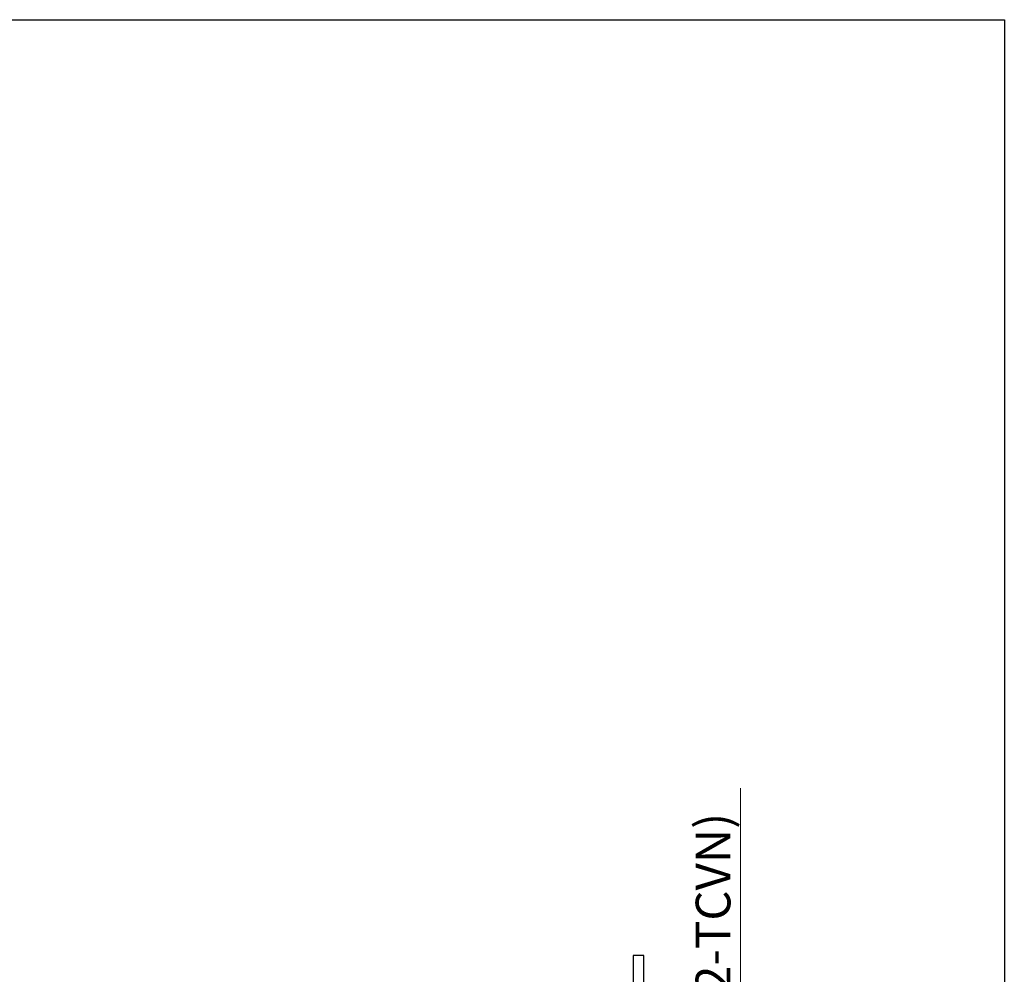
# Model space of a CAD drawing. Units: inches. Extents: x 2528 to 5258, y 247 to 3083.
# Drawn here: x 4068 to 5258, y 1930 to 3083 of the extents above; entities that cross this region are included whole.
import ezdxf

# ---------------------------------------------------------------- set-up
doc = ezdxf.new("R2010")
doc.units = ezdxf.units.IN
doc.header["$MEASUREMENT"] = 0
doc.layers.get('DEFPOINTS').update_dxf_attribs({"color": 16})
doc.layers.add('DIM', color=3, linetype='Continuous', lineweight=13)
doc.layers.add('Phu kien', color=250, linetype='Continuous', lineweight=18)
doc.styles.add('Arial', font='arial_0.ttf')
doc.styles.get("Standard").update_dxf_attribs({"font": 'arial_0.ttf'})
doc.dimstyles.new('1-15 (x1.4)', dxfattribs={"dimscale": 21, "dimtxt": 2, "dimasz": 2, "dimexe": 0.5, "dimexo": 1, "dimgap": 0.8, "dimtad": 1, "dimdec": 0, "dimrnd": 0.5, "dimdsep": 46, "dimtxsty": 'Standard', "dimcen": 0, "dimadec": 0, "dimazin": 0, "dimtfac": 1, "dimtdec": 0, "dimtofl": 0, "dimtmove": 0, "dimatfit": 3, "dimfxl": 1, "dimtolj": 1, "dimtzin": 0, "dimarcsym": 1})

# ---------------------------------------------------------------- blocks, each defined once
blk = doc.blocks.new('A$C44934C06')
blk.add_lwpolyline([(0, 1000), (0, 0), (-600, 0), (-600, -12.9), (12.9, -12.9), (12.9, 1000)], close=True)
blk = doc.blocks.new('*D105')
at = {"layer": 'DEFPOINTS', "color": 0, "transparency": 16777216}
for p in [(24, 23.9), (130, 23.9), (24, -24.1)]:
    blk.add_point(p, dxfattribs=at)
at = {"layer": 'DIM', "color": 0, "lineweight": -2, "transparency": 16777216}
for p, q in [((130, 65.9), (130, 166.2)), ((45, 23.9), (140.5, 23.9)), ((45, -24.1), (140.5, -24.1)), ((130, -66.1), (130, -108.1))]:
    blk.add_line(p, q, dxfattribs=at)
at = {"layer": 'DIM', "color": 0, "transparency": 16777216}
for points in [[(123, 65.9), (137, 65.9), (130, 23.9)], [(123, -66.1), (137, -66.1), (130, -24.1)]]:
    blk.add_solid(points, dxfattribs=at)
blk = doc.blocks.new('A$C26E92CA7')
at = {"layer": 'DIM'}
blk.add_line((130, 166.2), (130, 712.6), dxfattribs=at)
at = {"layer": 'Phu kien'}
for p, q in [((0, 32), (0, -32)), ((-16, 16), (-16, -16))]:
    blk.add_line(p, q, dxfattribs=at)
at = {"layer": 'Phu kien', "lineweight": 13}
for p, q in [((0, 23.9), (32.9, 23.9)), ((0, 21.5), (30.8, 21.5)), ((0, -21.7), (30.3, -21.7)), ((0, -24.1), (27.7, -24.1))]:
    blk.add_line(p, q, dxfattribs=at)
at = {"layer": 'Phu kien'}
for centre, start, end in [((0, 16), 90, 180), ((0, -16), 180, 270)]:
    blk.add_arc(centre, 16, start, end, dxfattribs=at)
at = {"layer": 'Phu kien', "lineweight": 13}
blk.add_spline([(32.9, 23.9), (25.2, 10.4), (35.7, -13.5), (27.7, -24.1)], degree=3, dxfattribs=at)
at = {"layer": 'DIM', "char_height": 42, "attachment_point": 4, "rotation": 90, "style": 'Arial'}
for s, insert in [('\\A1;%%C48x2.4 (Class 2-TCVN)', (96.7, 68.5)), ('\\A1;Ống thải chờ', (179.2, 70.6))]:
    blk.add_mtext(s, dxfattribs=dict(at, insert=insert))
at = {"layer": 'DIM'}
dim = blk.add_linear_dim(base=(130, 23.9), p1=(24, -24.1), p2=(24, 23.9), angle=90, text=' ', dimstyle='1-15 (x1.4)', dxfattribs=at)
dim.commit()
dim.dimension.update_dxf_attribs({"geometry": '*D105', "text_midpoint": (130, 149.4), "dimtype": 128})

msp = doc.modelspace()

# ---------------------------------------------------------------- linework, layer by layer
msp.add_lwpolyline([(2527.7, 3083), (5258.5, 3083), (5258.5, 246.7), (2527.7, 246.7)], close=True)

# ---------------------------------------------------------------- block references
for name, p in [('A$C44934C06', (4809.7, 952.5)), ('A$C26E92CA7', (4809.7, 1442))]:
    msp.add_blockref(name, p)

doc.saveas('drawing.dxf')
